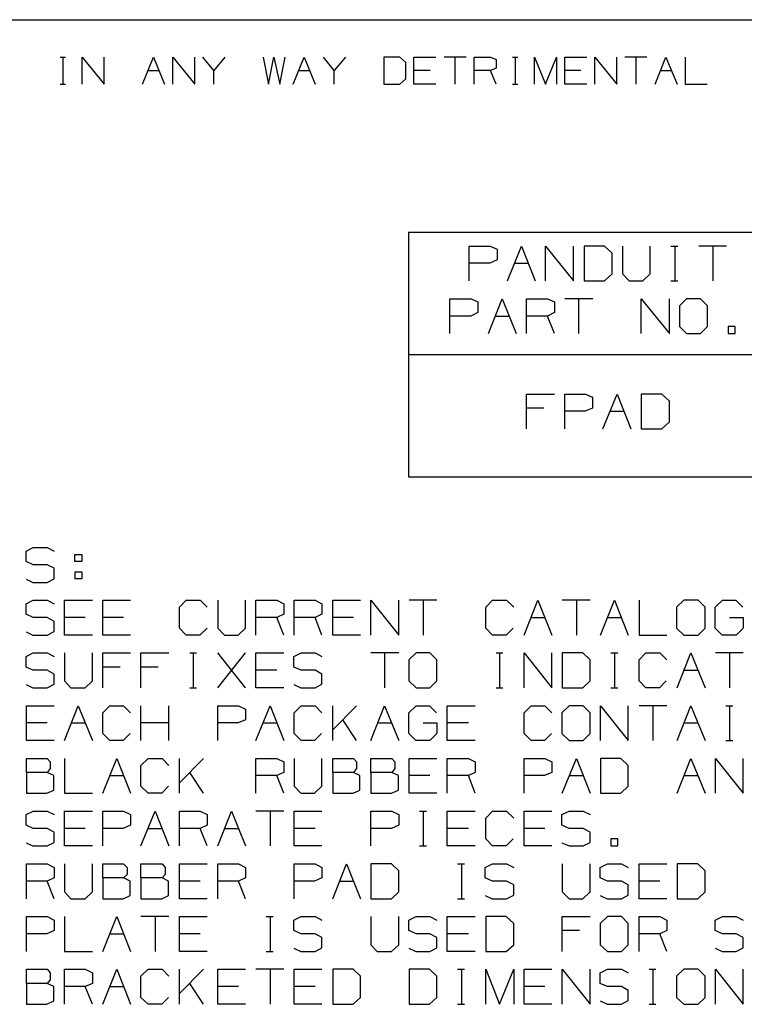
# Model space of a CAD drawing. Extents: x -2.4 to 8.6, y -1.8 to 6.7.
# Drawn here: x 3.3 to 5.2, y 3.9 to 6.4 of the extents above; entities that cross this region are included whole.
import ezdxf

# ---------------------------------------------------------------- set-up
doc = ezdxf.new("R2010")
doc.units = 0
doc.layers.add('7', color=7, linetype='CONTINUOUS')

msp = doc.modelspace()

# ---------------------------------------------------------------- linework, layer by layer
at = {"layer": '7'}
for p, q in [((-2.0817, 6.4242), (8.3671, 6.4242)), ((3.4134, 6.3287), (3.4272, 6.3287)), ((3.4203, 6.3287), (3.4203, 6.2589)), ((3.4695, 6.2589), (3.4695, 6.3287)), ((3.4695, 6.3287), (3.5256, 6.2589)), ((3.5256, 6.2589), (3.5256, 6.3287)), ((3.624, 6.2589), (3.6526, 6.3287)), ((3.6526, 6.3287), (3.6801, 6.2589)), ((3.7018, 6.2589), (3.7018, 6.3287)), ((3.7018, 6.3287), (3.7579, 6.2589)), ((3.7579, 6.2589), (3.7579, 6.3287)), ((3.8071, 6.2943), (3.7785, 6.3287)), ((3.8346, 6.3287), (3.8071, 6.2943)), ((3.9331, 6.3287), (3.9469, 6.2589)), ((3.9469, 6.2589), (3.9606, 6.3287)), ((3.9606, 6.3287), (3.9754, 6.2589)), ((3.9754, 6.2589), (3.9892, 6.3287)), ((4.0098, 6.2589), (4.0384, 6.3287)), ((4.0384, 6.3287), (4.0659, 6.2589)), ((4.1152, 6.2943), (4.0876, 6.3287)), ((4.1437, 6.3287), (4.1152, 6.2943)), ((4.2835, 6.3287), (4.2421, 6.3287)), ((4.2421, 6.3287), (4.2421, 6.2589)), ((4.2982, 6.315), (4.2835, 6.3287)), ((4.3189, 6.2589), (4.3189, 6.3287)), ((4.3189, 6.3287), (4.375, 6.3287)), ((4.4528, 6.3287), (4.3967, 6.3287)), ((4.4242, 6.3287), (4.4242, 6.2589)), ((4.4734, 6.2589), (4.4734, 6.3287)), ((4.4734, 6.3287), (4.5157, 6.3287)), ((4.5157, 6.3287), (4.5295, 6.3219)), ((4.5719, 6.3287), (4.5856, 6.3287)), ((4.5787, 6.3287), (4.5787, 6.2589)), ((4.628, 6.2589), (4.628, 6.3287)), ((4.628, 6.3287), (4.6565, 6.2589)), ((4.6565, 6.2589), (4.6841, 6.3287)), ((4.6841, 6.3287), (4.6841, 6.2589)), ((4.7057, 6.2589), (4.7057, 6.3287)), ((4.7057, 6.3287), (4.7618, 6.3287)), ((4.7825, 6.2589), (4.7825, 6.3287)), ((4.7825, 6.3287), (4.8386, 6.2589)), ((4.8386, 6.2589), (4.8386, 6.3287)), ((4.9154, 6.3287), (4.8593, 6.3287)), ((4.8878, 6.3287), (4.8878, 6.2589)), ((4.937, 6.2589), (4.9646, 6.3287)), ((4.9646, 6.3287), (4.9931, 6.2589)), ((5.0138, 6.3287), (5.0138, 6.2589)), ((4.2982, 6.2726), (4.2982, 6.315)), ((4.5295, 6.3219), (4.5295, 6.3002)), ((3.6378, 6.2943), (3.6663, 6.2943)), ((3.8071, 6.2589), (3.8071, 6.2943)), ((4.0246, 6.2943), (4.0522, 6.2943)), ((4.1152, 6.2589), (4.1152, 6.2943)), ((4.3612, 6.2943), (4.3189, 6.2943)), ((4.5157, 6.2943), (4.4734, 6.2943)), ((4.5295, 6.3002), (4.5157, 6.2943)), ((4.5295, 6.2589), (4.5157, 6.2943)), ((4.747, 6.2943), (4.7057, 6.2943)), ((4.9508, 6.2943), (4.9793, 6.2943)), ((3.4134, 6.2589), (3.4272, 6.2589)), ((4.2421, 6.2589), (4.2835, 6.2589)), ((4.2835, 6.2589), (4.2982, 6.2726)), ((4.375, 6.2589), (4.3189, 6.2589)), ((4.5719, 6.2589), (4.5856, 6.2589)), ((4.7618, 6.2589), (4.7057, 6.2589)), ((5.0138, 6.2589), (5.0699, 6.2589)), ((4.3051, 5.8799), (4.3051, 5.2539)), ((4.3051, 5.8799), (6.6801, 5.8799)), ((4.4606, 5.7559), (4.4606, 5.8445)), ((4.4606, 5.8445), (4.5148, 5.8445)), ((4.5148, 5.8445), (4.5325, 5.8366)), ((4.5325, 5.8366), (4.5325, 5.8091)), ((4.5591, 5.7559), (4.5945, 5.8445)), ((4.5945, 5.8445), (4.6299, 5.7559)), ((4.6565, 5.7559), (4.6565, 5.8445)), ((4.6565, 5.8445), (4.7283, 5.7559)), ((4.7283, 5.7559), (4.7283, 5.8445)), ((4.8071, 5.8445), (4.7549, 5.8445)), ((4.7549, 5.8445), (4.7549, 5.7559)), ((4.8268, 5.8268), (4.8071, 5.8445)), ((4.8268, 5.7736), (4.8268, 5.8268)), ((4.8533, 5.8445), (4.8533, 5.7736)), ((4.9242, 5.7736), (4.9242, 5.8445)), ((4.9774, 5.8445), (4.9951, 5.8445)), ((4.9872, 5.8445), (4.9872, 5.7559)), ((5.1201, 5.8445), (5.0492, 5.8445)), ((5.0846, 5.8445), (5.0846, 5.7559)), ((4.5138, 5.8012), (4.4606, 5.8012)), ((4.5325, 5.8091), (4.5138, 5.8012)), ((4.5768, 5.8012), (4.6122, 5.8012)), ((4.8071, 5.7559), (4.8268, 5.7736)), ((4.8533, 5.7736), (4.8701, 5.7559)), ((4.9055, 5.7559), (4.9242, 5.7736)), ((4.7549, 5.7559), (4.8071, 5.7559)), ((4.8701, 5.7559), (4.9055, 5.7559)), ((4.9774, 5.7559), (4.9951, 5.7559)), ((4.4114, 5.6211), (4.4114, 5.7096)), ((4.4114, 5.7096), (4.4656, 5.7096)), ((4.4656, 5.7096), (4.4833, 5.7018)), ((4.4833, 5.7018), (4.4833, 5.6742)), ((4.5098, 5.6211), (4.5453, 5.7096)), ((4.5453, 5.7096), (4.5807, 5.6211)), ((4.6073, 5.6211), (4.6073, 5.7096)), ((4.6073, 5.7096), (4.6614, 5.7096)), ((4.6614, 5.7096), (4.6791, 5.7018)), ((4.6791, 5.7018), (4.6791, 5.6742)), ((4.7776, 5.7096), (4.7057, 5.7096)), ((4.7411, 5.7096), (4.7411, 5.6211)), ((4.9016, 5.6211), (4.9016, 5.7096)), ((4.9016, 5.7096), (4.9734, 5.6211)), ((4.9734, 5.6211), (4.9734, 5.7096)), ((5.0177, 5.7096), (4.999, 5.6919)), ((5.0531, 5.7096), (5.0177, 5.7096)), ((5.0709, 5.6919), (5.0531, 5.7096)), ((4.4833, 5.6742), (4.4646, 5.6654)), ((4.6791, 5.6742), (4.6614, 5.6654)), ((4.999, 5.6919), (4.999, 5.6388)), ((5.0709, 5.6388), (5.0709, 5.6919)), ((4.4646, 5.6654), (4.4114, 5.6654)), ((4.5276, 5.6654), (4.563, 5.6654)), ((4.6614, 5.6654), (4.6073, 5.6654)), ((4.6791, 5.6211), (4.6614, 5.6654)), ((4.999, 5.6388), (5.0177, 5.6211)), ((5.0531, 5.6211), (5.0709, 5.6388)), ((5.1417, 5.6388), (5.124, 5.6388)), ((5.124, 5.6388), (5.124, 5.6211)), ((5.1417, 5.6211), (5.1417, 5.6388)), ((5.0177, 5.6211), (5.0531, 5.6211)), ((5.124, 5.6211), (5.1417, 5.6211)), ((4.3051, 5.5669), (6.6801, 5.5669)), ((4.6073, 5.377), (4.6073, 5.4656)), ((4.6073, 5.4656), (4.6791, 5.4656)), ((4.7057, 5.377), (4.7057, 5.4656)), ((4.7057, 5.4656), (4.7589, 5.4656)), ((4.7589, 5.4656), (4.7766, 5.4577)), ((4.7766, 5.4577), (4.7766, 5.4301)), ((4.8031, 5.377), (4.8396, 5.4656)), ((4.8396, 5.4656), (4.875, 5.377)), ((4.9537, 5.4656), (4.9016, 5.4656)), ((4.9016, 5.4656), (4.9016, 5.377)), ((4.9734, 5.4478), (4.9537, 5.4656)), ((4.9734, 5.3947), (4.9734, 5.4478)), ((4.6516, 5.4301), (4.6073, 5.4301)), ((4.7579, 5.4222), (4.7057, 5.4222)), ((4.7766, 5.4301), (4.7579, 5.4222)), ((4.8219, 5.4222), (4.8573, 5.4222)), ((4.9537, 5.377), (4.9734, 5.3947)), ((4.9016, 5.377), (4.9537, 5.377)), ((4.3051, 5.2539), (6.6801, 5.2539)), ((3.3258, 5.064), (3.3445, 5.0728)), ((3.3445, 5.0728), (3.3799, 5.0728)), ((3.3799, 5.0728), (3.3976, 5.064)), ((3.3258, 5.0374), (3.3258, 5.064)), ((3.4508, 5.0374), (3.4508, 5.0551)), ((3.4508, 5.0551), (3.4685, 5.0551)), ((3.4685, 5.0551), (3.4685, 5.0374)), ((3.3445, 5.0285), (3.3258, 5.0374)), ((3.3799, 5.0285), (3.3445, 5.0285)), ((3.3976, 5.0197), (3.3799, 5.0285)), ((3.3976, 4.9931), (3.3976, 5.0197)), ((3.4685, 5.0374), (3.4508, 5.0374)), ((3.3258, 4.9921), (3.3435, 4.9833)), ((3.3799, 4.9833), (3.3976, 4.9931)), ((3.4508, 5.0108), (3.4508, 4.9931)), ((3.4508, 5.0108), (3.4685, 5.0108)), ((3.4685, 4.9931), (3.4508, 4.9931)), ((3.4685, 5.0108), (3.4685, 4.9931)), ((3.3435, 4.9833), (3.3799, 4.9833)), ((3.3258, 4.9291), (3.3445, 4.938)), ((3.3258, 4.9026), (3.3258, 4.9291)), ((3.3445, 4.938), (3.3799, 4.938)), ((3.3799, 4.938), (3.3976, 4.9291)), ((3.4242, 4.8484), (3.4242, 4.938)), ((3.4242, 4.938), (3.4961, 4.938)), ((3.5226, 4.8484), (3.5226, 4.938)), ((3.5226, 4.938), (3.5935, 4.938)), ((3.7185, 4.9203), (3.7362, 4.938)), ((3.7185, 4.8661), (3.7185, 4.9203)), ((3.7362, 4.938), (3.7717, 4.938)), ((3.7717, 4.938), (3.7894, 4.9203)), ((3.8169, 4.938), (3.8169, 4.8661)), ((3.8878, 4.8661), (3.8878, 4.938)), ((3.9144, 4.8484), (3.9144, 4.938)), ((3.9144, 4.938), (3.9685, 4.938)), ((3.9685, 4.938), (3.9862, 4.9291)), ((3.9862, 4.9291), (3.9862, 4.9026)), ((4.0128, 4.8484), (4.0128, 4.938)), ((4.0128, 4.938), (4.0659, 4.938)), ((4.0659, 4.938), (4.0837, 4.9291)), ((4.0837, 4.9291), (4.0837, 4.9026)), ((4.1112, 4.8484), (4.1112, 4.938)), ((4.1112, 4.938), (4.1821, 4.938)), ((4.2087, 4.8484), (4.2087, 4.938)), ((4.2087, 4.938), (4.2805, 4.8484)), ((4.2805, 4.8484), (4.2805, 4.938)), ((4.378, 4.938), (4.3071, 4.938)), ((4.3425, 4.938), (4.3425, 4.8484)), ((4.503, 4.9203), (4.5207, 4.938)), ((4.503, 4.8661), (4.503, 4.9203)), ((4.5207, 4.938), (4.5561, 4.938)), ((4.5561, 4.938), (4.5748, 4.9203)), ((4.6014, 4.8484), (4.6368, 4.938)), ((4.6368, 4.938), (4.6722, 4.8484)), ((4.7707, 4.938), (4.6988, 4.938)), ((4.7352, 4.938), (4.7352, 4.8484)), ((4.7972, 4.8484), (4.8327, 4.938)), ((4.8327, 4.938), (4.8681, 4.8484)), ((4.8957, 4.938), (4.8957, 4.8484)), ((5.0108, 4.938), (4.9921, 4.9203)), ((4.9921, 4.9203), (4.9921, 4.8661)), ((5.0472, 4.938), (5.0108, 4.938)), ((5.065, 4.9203), (5.0472, 4.938)), ((5.065, 4.8661), (5.065, 4.9203)), ((5.0906, 4.9203), (5.1093, 4.938)), ((5.0906, 4.8661), (5.0906, 4.9203)), ((5.1093, 4.938), (5.1437, 4.938)), ((5.1437, 4.938), (5.1614, 4.9203)), ((3.3445, 4.8937), (3.3258, 4.9026)), ((3.3799, 4.8937), (3.3445, 4.8937)), ((3.3976, 4.8839), (3.3799, 4.8937)), ((3.4774, 4.8937), (3.4242, 4.8937)), ((3.5758, 4.8937), (3.5226, 4.8937)), ((3.9685, 4.8937), (3.9144, 4.8937)), ((3.9862, 4.9026), (3.9685, 4.8937)), ((3.9862, 4.8484), (3.9685, 4.8937)), ((4.0659, 4.8937), (4.0128, 4.8937)), ((4.0837, 4.9026), (4.0659, 4.8937)), ((4.0837, 4.8484), (4.0659, 4.8937)), ((4.1644, 4.8937), (4.1112, 4.8937)), ((4.6191, 4.8937), (4.6545, 4.8937)), ((4.815, 4.8937), (4.8504, 4.8937)), ((5.127, 4.8937), (5.1624, 4.8937)), ((5.1624, 4.8937), (5.1624, 4.8661)), ((3.3976, 4.8583), (3.3976, 4.8839)), ((3.7362, 4.8484), (3.7185, 4.8661)), ((3.7894, 4.8661), (3.7707, 4.8484)), ((3.8169, 4.8661), (3.8337, 4.8484)), ((3.8691, 4.8484), (3.8878, 4.8661)), ((4.5207, 4.8484), (4.503, 4.8661)), ((4.5738, 4.8661), (4.5551, 4.8484)), ((4.9921, 4.8661), (5.0108, 4.8484)), ((5.0472, 4.8484), (5.065, 4.8661)), ((5.1083, 4.8484), (5.0906, 4.8661)), ((5.1624, 4.8661), (5.1447, 4.8484)), ((3.3258, 4.8573), (3.3435, 4.8484)), ((3.3435, 4.8484), (3.3799, 4.8484)), ((3.3799, 4.8484), (3.3976, 4.8583)), ((3.4961, 4.8484), (3.4242, 4.8484)), ((3.5935, 4.8484), (3.5226, 4.8484)), ((3.7707, 4.8484), (3.7362, 4.8484)), ((3.8337, 4.8484), (3.8691, 4.8484)), ((4.1821, 4.8484), (4.1112, 4.8484)), ((4.5551, 4.8484), (4.5207, 4.8484)), ((4.8957, 4.8484), (4.9665, 4.8484)), ((5.0108, 4.8484), (5.0472, 4.8484)), ((5.1447, 4.8484), (5.1083, 4.8484)), ((3.3258, 4.7943), (3.3445, 4.8031)), ((3.3258, 4.7667), (3.3258, 4.7943)), ((3.3445, 4.8031), (3.3799, 4.8031)), ((3.3799, 4.8031), (3.3976, 4.7943)), ((3.4242, 4.8031), (3.4242, 4.7313)), ((3.4961, 4.7313), (3.4961, 4.8031)), ((3.5226, 4.7136), (3.5226, 4.8031)), ((3.5226, 4.8031), (3.5935, 4.8031)), ((3.6201, 4.7136), (3.6201, 4.8031)), ((3.6201, 4.8031), (3.6919, 4.8031)), ((3.7451, 4.8031), (3.7628, 4.8031)), ((3.7539, 4.8031), (3.7539, 4.7136)), ((3.8169, 4.7136), (3.8878, 4.8031)), ((3.8878, 4.7136), (3.8169, 4.8031)), ((3.9144, 4.7136), (3.9144, 4.8031)), ((3.9144, 4.8031), (3.9862, 4.8031)), ((4.0118, 4.7943), (4.0305, 4.8031)), ((4.0118, 4.7667), (4.0118, 4.7943)), ((4.0305, 4.8031), (4.0659, 4.8031)), ((4.0659, 4.8031), (4.0837, 4.7943)), ((4.2805, 4.8031), (4.2087, 4.8031)), ((4.2441, 4.8031), (4.2441, 4.7136)), ((4.3248, 4.8031), (4.3061, 4.7854)), ((4.3602, 4.8031), (4.3248, 4.8031)), ((4.378, 4.7854), (4.3602, 4.8031)), ((4.5295, 4.8031), (4.5472, 4.8031)), ((4.5384, 4.8031), (4.5384, 4.7136)), ((4.6014, 4.7136), (4.6014, 4.8031)), ((4.6014, 4.8031), (4.6722, 4.7136)), ((4.6722, 4.7136), (4.6722, 4.8031)), ((4.6988, 4.8031), (4.6988, 4.7136)), ((4.752, 4.8031), (4.6988, 4.8031)), ((4.7707, 4.7854), (4.752, 4.8031)), ((4.8238, 4.8031), (4.8415, 4.8031)), ((4.8327, 4.8031), (4.8327, 4.7136)), ((4.8957, 4.7854), (4.9134, 4.8031)), ((4.9134, 4.8031), (4.9488, 4.8031)), ((4.9488, 4.8031), (4.9665, 4.7854)), ((4.9931, 4.7136), (5.0285, 4.8031)), ((5.0285, 4.8031), (5.065, 4.7136)), ((5.1624, 4.8031), (5.0915, 4.8031)), ((5.127, 4.8031), (5.127, 4.7136)), ((3.3445, 4.7589), (3.3258, 4.7667)), ((3.5669, 4.7667), (3.5226, 4.7667)), ((3.6644, 4.7667), (3.6201, 4.7667)), ((4.0305, 4.7589), (4.0118, 4.7667)), ((4.3061, 4.7854), (4.3061, 4.7313)), ((4.378, 4.7313), (4.378, 4.7854)), ((4.7707, 4.7313), (4.7707, 4.7854)), ((4.8957, 4.7313), (4.8957, 4.7854)), ((3.3799, 4.7589), (3.3445, 4.7589)), ((3.3976, 4.749), (3.3799, 4.7589)), ((3.3976, 4.7234), (3.3976, 4.749)), ((3.9685, 4.7589), (3.9144, 4.7589)), ((4.0659, 4.7589), (4.0305, 4.7589)), ((4.0837, 4.749), (4.0659, 4.7589)), ((4.0837, 4.7234), (4.0837, 4.749)), ((5.0108, 4.7589), (5.0472, 4.7589)), ((3.3258, 4.7224), (3.3435, 4.7136)), ((3.3799, 4.7136), (3.3976, 4.7234)), ((3.4242, 4.7313), (3.4409, 4.7136)), ((3.4774, 4.7136), (3.4961, 4.7313)), ((4.0118, 4.7224), (4.0295, 4.7136)), ((4.0659, 4.7136), (4.0837, 4.7234)), ((4.3061, 4.7313), (4.3248, 4.7136)), ((4.3602, 4.7136), (4.378, 4.7313)), ((4.752, 4.7136), (4.7707, 4.7313)), ((4.9134, 4.7136), (4.8957, 4.7313)), ((4.9656, 4.7313), (4.9478, 4.7136)), ((3.3435, 4.7136), (3.3799, 4.7136)), ((3.4409, 4.7136), (3.4774, 4.7136)), ((3.7451, 4.7136), (3.7628, 4.7136)), ((3.9862, 4.7136), (3.9144, 4.7136)), ((4.0295, 4.7136), (4.0659, 4.7136)), ((4.3248, 4.7136), (4.3602, 4.7136)), ((4.5295, 4.7136), (4.5472, 4.7136)), ((4.6988, 4.7136), (4.752, 4.7136)), ((4.8238, 4.7136), (4.8415, 4.7136)), ((4.9478, 4.7136), (4.9134, 4.7136)), ((3.3268, 4.5787), (3.3268, 4.6673)), ((3.3268, 4.6673), (3.3976, 4.6673)), ((3.4242, 4.5787), (3.4596, 4.6673)), ((3.4596, 4.6673), (3.4961, 4.5787)), ((3.5226, 4.6496), (3.5404, 4.6673)), ((3.5404, 4.6673), (3.5758, 4.6673)), ((3.5758, 4.6673), (3.5935, 4.6496)), ((3.6201, 4.5787), (3.6201, 4.6673)), ((3.6919, 4.5787), (3.6919, 4.6673)), ((3.8169, 4.5787), (3.8169, 4.6673)), ((3.8169, 4.6673), (3.8701, 4.6673)), ((3.8701, 4.6673), (3.8878, 4.6594)), ((3.9144, 4.5787), (3.9508, 4.6673)), ((3.9508, 4.6673), (3.9862, 4.5787)), ((4.0128, 4.6496), (4.0305, 4.6673)), ((4.0305, 4.6673), (4.0659, 4.6673)), ((4.0659, 4.6673), (4.0837, 4.6496)), ((4.1112, 4.5787), (4.1112, 4.6673)), ((4.1722, 4.6673), (4.1112, 4.6063)), ((4.2087, 4.5787), (4.2441, 4.6673)), ((4.2441, 4.6673), (4.2805, 4.5787)), ((4.3061, 4.6496), (4.3248, 4.6673)), ((4.3248, 4.6673), (4.3593, 4.6673)), ((4.3593, 4.6673), (4.377, 4.6496)), ((4.4045, 4.5787), (4.4045, 4.6673)), ((4.4045, 4.6673), (4.4764, 4.6673)), ((4.6014, 4.6496), (4.6191, 4.6673)), ((4.6191, 4.6673), (4.6545, 4.6673)), ((4.6545, 4.6673), (4.6722, 4.6496)), ((4.7165, 4.6673), (4.6978, 4.6496)), ((4.753, 4.6673), (4.7165, 4.6673)), ((4.7707, 4.6496), (4.753, 4.6673)), ((4.7972, 4.5787), (4.7972, 4.6673)), ((4.7972, 4.6673), (4.8681, 4.5787)), ((4.8681, 4.5787), (4.8681, 4.6673)), ((4.9665, 4.6673), (4.8957, 4.6673)), ((4.9311, 4.6673), (4.9311, 4.5787)), ((4.9931, 4.5787), (5.0285, 4.6673)), ((5.0285, 4.6673), (5.065, 4.5787)), ((5.1181, 4.6673), (5.1358, 4.6673)), ((5.127, 4.6673), (5.127, 4.5787)), ((3.5226, 4.5965), (3.5226, 4.6496)), ((3.8878, 4.6594), (3.8878, 4.6319)), ((4.0128, 4.5965), (4.0128, 4.6496)), ((4.3061, 4.5965), (4.3061, 4.6496)), ((4.6014, 4.5965), (4.6014, 4.6496)), ((4.6978, 4.6496), (4.6978, 4.5965)), ((4.7707, 4.5965), (4.7707, 4.6496)), ((3.3799, 4.624), (3.3268, 4.624)), ((3.4419, 4.624), (3.4774, 4.624)), ((3.6919, 4.624), (3.6201, 4.624)), ((3.8691, 4.624), (3.8169, 4.624)), ((3.8878, 4.6319), (3.8691, 4.624)), ((3.9321, 4.624), (3.9685, 4.624)), ((4.1722, 4.5787), (4.1368, 4.6319)), ((4.2264, 4.624), (4.2628, 4.624)), ((4.3425, 4.624), (4.378, 4.624)), ((4.378, 4.624), (4.378, 4.5965)), ((4.4587, 4.624), (4.4045, 4.624)), ((5.0108, 4.624), (5.0472, 4.624)), ((3.5404, 4.5787), (3.5226, 4.5965)), ((3.5925, 4.5965), (3.5748, 4.5787)), ((4.0305, 4.5787), (4.0128, 4.5965)), ((4.0827, 4.5965), (4.065, 4.5787)), ((4.3238, 4.5787), (4.3061, 4.5965)), ((4.378, 4.5965), (4.3602, 4.5787)), ((4.6191, 4.5787), (4.6014, 4.5965)), ((4.6713, 4.5965), (4.6535, 4.5787)), ((4.6978, 4.5965), (4.7165, 4.5787)), ((4.753, 4.5787), (4.7707, 4.5965)), ((3.3976, 4.5787), (3.3268, 4.5787)), ((3.5748, 4.5787), (3.5404, 4.5787)), ((4.065, 4.5787), (4.0305, 4.5787)), ((4.3602, 4.5787), (4.3238, 4.5787)), ((4.4764, 4.5787), (4.4045, 4.5787)), ((4.6535, 4.5787), (4.6191, 4.5787)), ((4.7165, 4.5787), (4.753, 4.5787)), ((5.1181, 4.5787), (5.1358, 4.5787)), ((3.3268, 4.497), (3.3268, 4.5325)), ((3.3268, 4.5325), (3.3799, 4.5325)), ((3.3799, 4.5325), (3.3878, 4.5246)), ((3.3878, 4.5246), (3.3878, 4.5069)), ((3.4242, 4.5325), (3.4242, 4.4439)), ((3.5226, 4.4439), (3.5581, 4.5325)), ((3.5581, 4.5325), (3.5935, 4.4439)), ((3.6201, 4.5148), (3.6388, 4.5325)), ((3.6201, 4.4616), (3.6201, 4.5148)), ((3.6388, 4.5325), (3.6742, 4.5325)), ((3.6742, 4.5325), (3.6919, 4.5148)), ((3.7185, 4.4439), (3.7185, 4.5325)), ((3.7805, 4.5325), (3.7185, 4.4705)), ((3.9144, 4.4439), (3.9144, 4.5325)), ((3.9144, 4.5325), (3.9685, 4.5325)), ((3.9685, 4.5325), (3.9862, 4.5246)), ((3.9862, 4.5246), (3.9862, 4.497)), ((4.0128, 4.5325), (4.0128, 4.4616)), ((4.0837, 4.4616), (4.0837, 4.5325)), ((4.1112, 4.497), (4.1112, 4.5325)), ((4.1112, 4.5325), (4.1644, 4.5325)), ((4.1644, 4.5325), (4.1722, 4.5246)), ((4.1722, 4.5246), (4.1722, 4.5069)), ((4.2087, 4.497), (4.2087, 4.5325)), ((4.2087, 4.5325), (4.2628, 4.5325)), ((4.2628, 4.5325), (4.2707, 4.5246)), ((4.2707, 4.5246), (4.2707, 4.5069)), ((4.3071, 4.4439), (4.3071, 4.5325)), ((4.3071, 4.5325), (4.378, 4.5325)), ((4.4045, 4.4439), (4.4045, 4.5325)), ((4.4045, 4.5325), (4.4587, 4.5325)), ((4.4587, 4.5325), (4.4764, 4.5246)), ((4.4764, 4.5246), (4.4764, 4.497)), ((4.6014, 4.4439), (4.6014, 4.5325)), ((4.6014, 4.5325), (4.6545, 4.5325)), ((4.6545, 4.5325), (4.6722, 4.5246)), ((4.6722, 4.5246), (4.6722, 4.497)), ((4.6988, 4.4439), (4.7352, 4.5325)), ((4.7352, 4.5325), (4.7707, 4.4439)), ((4.8494, 4.5325), (4.7972, 4.5325)), ((4.7972, 4.5325), (4.7972, 4.4439)), ((4.8681, 4.5148), (4.8494, 4.5325)), ((4.8681, 4.4616), (4.8681, 4.5148)), ((4.9931, 4.4439), (5.0285, 4.5325)), ((5.0285, 4.5325), (5.065, 4.4439)), ((5.0915, 4.4439), (5.0915, 4.5325)), ((5.0915, 4.5325), (5.1624, 4.4439)), ((5.1624, 4.4439), (5.1624, 4.5325)), ((3.3799, 4.497), (3.3268, 4.497)), ((3.3268, 4.497), (3.3268, 4.4439)), ((3.3878, 4.5069), (3.3799, 4.497)), ((3.3967, 4.4892), (3.3799, 4.497)), ((3.3967, 4.4518), (3.3967, 4.4892)), ((3.5404, 4.4892), (3.5758, 4.4892)), ((3.7805, 4.4439), (3.7451, 4.497)), ((3.9685, 4.4892), (3.9144, 4.4892)), ((3.9862, 4.497), (3.9685, 4.4892)), ((3.9862, 4.4439), (3.9685, 4.4892)), ((4.1644, 4.497), (4.1112, 4.497)), ((4.1112, 4.497), (4.1112, 4.4439)), ((4.1722, 4.5069), (4.1644, 4.497)), ((4.1811, 4.4892), (4.1644, 4.497)), ((4.1811, 4.4518), (4.1811, 4.4892)), ((4.2628, 4.497), (4.2087, 4.497)), ((4.2087, 4.497), (4.2087, 4.4439)), ((4.2707, 4.5069), (4.2628, 4.497)), ((4.2795, 4.4892), (4.2628, 4.497)), ((4.2795, 4.4518), (4.2795, 4.4892)), ((4.3602, 4.4892), (4.3071, 4.4892)), ((4.4587, 4.4892), (4.4045, 4.4892)), ((4.4764, 4.497), (4.4587, 4.4892)), ((4.4764, 4.4439), (4.4587, 4.4892)), ((4.6535, 4.4892), (4.6014, 4.4892)), ((4.6722, 4.497), (4.6535, 4.4892)), ((4.7165, 4.4892), (4.753, 4.4892)), ((5.0108, 4.4892), (5.0472, 4.4892)), ((3.6388, 4.4439), (3.6201, 4.4616)), ((3.6909, 4.4616), (3.6732, 4.4439)), ((4.0128, 4.4616), (4.0295, 4.4439)), ((4.065, 4.4439), (4.0837, 4.4616)), ((4.8494, 4.4439), (4.8681, 4.4616)), ((3.3268, 4.4439), (3.3789, 4.4439)), ((3.3789, 4.4439), (3.3967, 4.4518)), ((3.4242, 4.4439), (3.4961, 4.4439)), ((3.6732, 4.4439), (3.6388, 4.4439)), ((4.0295, 4.4439), (4.065, 4.4439)), ((4.1112, 4.4439), (4.1634, 4.4439)), ((4.1634, 4.4439), (4.1811, 4.4518)), ((4.2087, 4.4439), (4.2618, 4.4439)), ((4.2618, 4.4439), (4.2795, 4.4518)), ((4.378, 4.4439), (4.3071, 4.4439)), ((4.7972, 4.4439), (4.8494, 4.4439)), ((3.3258, 4.3898), (3.3445, 4.3976)), ((3.3258, 4.3622), (3.3258, 4.3898)), ((3.3445, 4.3976), (3.3799, 4.3976)), ((3.3799, 4.3976), (3.3976, 4.3898)), ((3.4242, 4.3091), (3.4242, 4.3976)), ((3.4242, 4.3976), (3.4961, 4.3976)), ((3.5226, 4.3091), (3.5226, 4.3976)), ((3.5226, 4.3976), (3.5758, 4.3976)), ((3.5758, 4.3976), (3.5935, 4.3898)), ((3.5935, 4.3898), (3.5935, 4.3622)), ((3.6201, 4.3091), (3.6565, 4.3976)), ((3.6565, 4.3976), (3.6919, 4.3091)), ((3.7185, 4.3091), (3.7185, 4.3976)), ((3.7185, 4.3976), (3.7717, 4.3976)), ((3.7717, 4.3976), (3.7894, 4.3898)), ((3.7894, 4.3898), (3.7894, 4.3622)), ((3.8169, 4.3091), (3.8524, 4.3976)), ((3.8524, 4.3976), (3.8878, 4.3091)), ((3.9862, 4.3976), (3.9144, 4.3976)), ((3.9508, 4.3976), (3.9508, 4.3091)), ((4.0128, 4.3091), (4.0128, 4.3976)), ((4.0128, 4.3976), (4.0837, 4.3976)), ((4.2087, 4.3091), (4.2087, 4.3976)), ((4.2087, 4.3976), (4.2628, 4.3976)), ((4.2628, 4.3976), (4.2805, 4.3898)), ((4.2805, 4.3898), (4.2805, 4.3622)), ((4.3337, 4.3976), (4.3514, 4.3976)), ((4.3425, 4.3976), (4.3425, 4.3091)), ((4.4045, 4.3976), (4.4764, 4.3976)), ((4.4045, 4.3091), (4.4045, 4.3976)), ((4.503, 4.3799), (4.5207, 4.3976)), ((4.5207, 4.3976), (4.5561, 4.3976)), ((4.5561, 4.3976), (4.5748, 4.3799)), ((4.6014, 4.3091), (4.6014, 4.3976)), ((4.6014, 4.3976), (4.6722, 4.3976)), ((4.6978, 4.3898), (4.7165, 4.3976)), ((4.6978, 4.3622), (4.6978, 4.3898)), ((4.7165, 4.3976), (4.753, 4.3976)), ((4.753, 4.3976), (4.7707, 4.3898)), ((3.3445, 4.3533), (3.3258, 4.3622)), ((3.5935, 4.3622), (3.5748, 4.3533)), ((3.7894, 4.3622), (3.7717, 4.3533)), ((4.2805, 4.3622), (4.2618, 4.3533)), ((4.503, 4.3268), (4.503, 4.3799)), ((4.7165, 4.3533), (4.6978, 4.3622)), ((3.3799, 4.3533), (3.3445, 4.3533)), ((3.3976, 4.3445), (3.3799, 4.3533)), ((3.3976, 4.3179), (3.3976, 4.3445)), ((3.4774, 4.3533), (3.4242, 4.3533)), ((3.5748, 4.3533), (3.5226, 4.3533)), ((3.6388, 4.3533), (3.6742, 4.3533)), ((3.7717, 4.3533), (3.7185, 4.3533)), ((3.7894, 4.3091), (3.7717, 4.3533)), ((3.8346, 4.3533), (3.8701, 4.3533)), ((4.0659, 4.3533), (4.0128, 4.3533)), ((4.2618, 4.3533), (4.2087, 4.3533)), ((4.4587, 4.3533), (4.4045, 4.3533)), ((4.6545, 4.3533), (4.6014, 4.3533)), ((4.753, 4.3533), (4.7165, 4.3533)), ((4.7707, 4.3445), (4.753, 4.3533)), ((4.7707, 4.3179), (4.7707, 4.3445)), ((3.3258, 4.3169), (3.3435, 4.3091)), ((3.3799, 4.3091), (3.3976, 4.3179)), ((4.5207, 4.3091), (4.503, 4.3268)), ((4.5738, 4.3268), (4.5551, 4.3091)), ((4.6978, 4.3169), (4.7165, 4.3091)), ((4.753, 4.3091), (4.7707, 4.3179)), ((4.8415, 4.3268), (4.8238, 4.3268)), ((4.8238, 4.3268), (4.8238, 4.3091)), ((4.8415, 4.3091), (4.8415, 4.3268)), ((3.3435, 4.3091), (3.3799, 4.3091)), ((3.4961, 4.3091), (3.4242, 4.3091)), ((4.0837, 4.3091), (4.0128, 4.3091)), ((4.3337, 4.3091), (4.3514, 4.3091)), ((4.4764, 4.3091), (4.4045, 4.3091)), ((4.5551, 4.3091), (4.5207, 4.3091)), ((4.6722, 4.3091), (4.6014, 4.3091)), ((4.7165, 4.3091), (4.753, 4.3091)), ((4.8238, 4.3091), (4.8415, 4.3091)), ((3.3268, 4.1732), (3.3268, 4.2628)), ((3.3268, 4.2628), (3.3799, 4.2628)), ((3.3799, 4.2628), (3.3976, 4.2539)), ((3.4242, 4.2628), (3.4242, 4.1919)), ((3.4961, 4.1919), (3.4961, 4.2628)), ((3.5226, 4.2274), (3.5226, 4.2628)), ((3.5226, 4.2628), (3.5758, 4.2628)), ((3.5758, 4.2628), (3.5846, 4.2539)), ((3.6201, 4.2274), (3.6201, 4.2628)), ((3.6201, 4.2628), (3.6742, 4.2628)), ((3.6742, 4.2628), (3.6821, 4.2539)), ((3.7185, 4.1732), (3.7185, 4.2628)), ((3.7185, 4.2628), (3.7894, 4.2628)), ((3.8169, 4.1732), (3.8169, 4.2628)), ((3.8169, 4.2628), (3.8701, 4.2628)), ((3.8701, 4.2628), (3.8878, 4.2539)), ((4.0128, 4.1732), (4.0128, 4.2628)), ((4.0128, 4.2628), (4.0659, 4.2628)), ((4.0659, 4.2628), (4.0837, 4.2539)), ((4.1112, 4.1732), (4.1467, 4.2628)), ((4.1467, 4.2628), (4.1821, 4.1732)), ((4.2618, 4.2628), (4.2087, 4.2628)), ((4.2087, 4.2628), (4.2087, 4.1732)), ((4.2805, 4.2451), (4.2618, 4.2628)), ((4.4311, 4.2628), (4.4488, 4.2628)), ((4.4409, 4.2628), (4.4409, 4.1732)), ((4.502, 4.2539), (4.5207, 4.2628)), ((4.5207, 4.2628), (4.5561, 4.2628)), ((4.5561, 4.2628), (4.5748, 4.2539)), ((4.6988, 4.2628), (4.6988, 4.1919)), ((4.7707, 4.1919), (4.7707, 4.2628)), ((4.7963, 4.2539), (4.815, 4.2628)), ((4.815, 4.2628), (4.8504, 4.2628)), ((4.8504, 4.2628), (4.8681, 4.2539)), ((4.8957, 4.1732), (4.8957, 4.2628)), ((4.8957, 4.2628), (4.9665, 4.2628)), ((5.0463, 4.2628), (4.9931, 4.2628)), ((4.9931, 4.2628), (4.9931, 4.1732)), ((5.065, 4.2451), (5.0463, 4.2628)), ((3.3976, 4.2539), (3.3976, 4.2274)), ((3.5846, 4.2362), (3.5758, 4.2274)), ((3.5846, 4.2539), (3.5846, 4.2362)), ((3.6821, 4.2362), (3.6742, 4.2274)), ((3.6821, 4.2539), (3.6821, 4.2362)), ((3.8878, 4.2539), (3.8878, 4.2274)), ((4.0837, 4.2539), (4.0837, 4.2274)), ((4.2805, 4.1919), (4.2805, 4.2451)), ((4.502, 4.2274), (4.502, 4.2539)), ((4.7963, 4.2274), (4.7963, 4.2539)), ((5.065, 4.1919), (5.065, 4.2451)), ((3.3799, 4.2185), (3.3268, 4.2185)), ((3.3976, 4.2274), (3.3799, 4.2185)), ((3.3976, 4.1732), (3.3799, 4.2185)), ((3.5758, 4.2274), (3.5226, 4.2274)), ((3.5226, 4.2274), (3.5226, 4.1732)), ((3.5925, 4.2185), (3.5758, 4.2274)), ((3.5925, 4.1821), (3.5925, 4.2185)), ((3.6742, 4.2274), (3.6201, 4.2274)), ((3.6201, 4.2274), (3.6201, 4.1732)), ((3.6909, 4.2185), (3.6742, 4.2274)), ((3.6909, 4.1821), (3.6909, 4.2185)), ((3.7717, 4.2185), (3.7185, 4.2185)), ((3.8701, 4.2185), (3.8169, 4.2185)), ((3.8878, 4.2274), (3.8701, 4.2185)), ((3.8878, 4.1732), (3.8701, 4.2185)), ((4.065, 4.2185), (4.0128, 4.2185)), ((4.0837, 4.2274), (4.065, 4.2185)), ((4.1289, 4.2185), (4.1644, 4.2185)), ((4.5207, 4.2185), (4.502, 4.2274)), ((4.5561, 4.2185), (4.5207, 4.2185)), ((4.5748, 4.2096), (4.5561, 4.2185)), ((4.5748, 4.1831), (4.5748, 4.2096)), ((4.815, 4.2185), (4.7963, 4.2274)), ((4.8504, 4.2185), (4.815, 4.2185)), ((4.8681, 4.2096), (4.8504, 4.2185)), ((4.8681, 4.1831), (4.8681, 4.2096)), ((4.9488, 4.2185), (4.8957, 4.2185)), ((3.4242, 4.1919), (3.4409, 4.1732)), ((3.4774, 4.1732), (3.4961, 4.1919)), ((4.2618, 4.1732), (4.2805, 4.1919)), ((4.6988, 4.1919), (4.7165, 4.1732)), ((4.752, 4.1732), (4.7707, 4.1919)), ((5.0463, 4.1732), (5.065, 4.1919)), ((3.4409, 4.1732), (3.4774, 4.1732)), ((3.5226, 4.1732), (3.5748, 4.1732)), ((3.5748, 4.1732), (3.5925, 4.1821)), ((3.6201, 4.1732), (3.6732, 4.1732)), ((3.6732, 4.1732), (3.6909, 4.1821)), ((3.7894, 4.1732), (3.7185, 4.1732)), ((4.2087, 4.1732), (4.2618, 4.1732)), ((4.4311, 4.1732), (4.4488, 4.1732)), ((4.502, 4.1821), (4.5197, 4.1732)), ((4.5197, 4.1732), (4.5561, 4.1732)), ((4.5561, 4.1732), (4.5748, 4.1831)), ((4.7165, 4.1732), (4.752, 4.1732)), ((4.7963, 4.1821), (4.814, 4.1732)), ((4.814, 4.1732), (4.8504, 4.1732)), ((4.8504, 4.1732), (4.8681, 4.1831)), ((4.9665, 4.1732), (4.8957, 4.1732)), ((4.9931, 4.1732), (5.0463, 4.1732)), ((3.3268, 4.0384), (3.3268, 4.128)), ((3.3268, 4.128), (3.3799, 4.128)), ((3.3799, 4.128), (3.3976, 4.1191)), ((3.3976, 4.1191), (3.3976, 4.0925)), ((3.4242, 4.128), (3.4242, 4.0384)), ((3.5226, 4.0384), (3.5581, 4.128)), ((3.5581, 4.128), (3.5935, 4.0384)), ((3.6919, 4.128), (3.6201, 4.128)), ((3.6565, 4.128), (3.6565, 4.0384)), ((3.7185, 4.0384), (3.7185, 4.128)), ((3.7185, 4.128), (3.7894, 4.128)), ((3.9409, 4.128), (3.9587, 4.128)), ((3.9508, 4.128), (3.9508, 4.0384)), ((4.0118, 4.1191), (4.0305, 4.128)), ((4.0118, 4.0925), (4.0118, 4.1191)), ((4.0305, 4.128), (4.0659, 4.128)), ((4.0659, 4.128), (4.0837, 4.1191)), ((4.2087, 4.128), (4.2087, 4.0561)), ((4.2805, 4.0561), (4.2805, 4.128)), ((4.3061, 4.1191), (4.3248, 4.128)), ((4.3061, 4.0925), (4.3061, 4.1191)), ((4.3248, 4.128), (4.3602, 4.128)), ((4.3602, 4.128), (4.378, 4.1191)), ((4.4045, 4.0384), (4.4045, 4.128)), ((4.4045, 4.128), (4.4764, 4.128)), ((4.5551, 4.128), (4.503, 4.128)), ((4.503, 4.128), (4.503, 4.0384)), ((4.5748, 4.1102), (4.5551, 4.128)), ((4.5748, 4.0561), (4.5748, 4.1102)), ((4.6988, 4.0384), (4.6988, 4.128)), ((4.6988, 4.128), (4.7707, 4.128)), ((4.815, 4.128), (4.7963, 4.1102)), ((4.7963, 4.1102), (4.7963, 4.0561)), ((4.8504, 4.128), (4.815, 4.128)), ((4.8681, 4.1102), (4.8504, 4.128)), ((4.8681, 4.0561), (4.8681, 4.1102)), ((4.8957, 4.0384), (4.8957, 4.128)), ((4.8957, 4.128), (4.9488, 4.128)), ((4.9488, 4.128), (4.9665, 4.1191)), ((4.9665, 4.1191), (4.9665, 4.0925)), ((5.0906, 4.1191), (5.1093, 4.128)), ((5.0906, 4.0925), (5.0906, 4.1191)), ((5.1093, 4.128), (5.1447, 4.128)), ((5.1447, 4.128), (5.1624, 4.1191)), ((3.3789, 4.0837), (3.3268, 4.0837)), ((3.3976, 4.0925), (3.3789, 4.0837)), ((3.5404, 4.0837), (3.5758, 4.0837)), ((3.7717, 4.0837), (3.7185, 4.0837)), ((4.0305, 4.0837), (4.0118, 4.0925)), ((4.0659, 4.0837), (4.0305, 4.0837)), ((4.0837, 4.0748), (4.0659, 4.0837)), ((4.3248, 4.0837), (4.3061, 4.0925)), ((4.3602, 4.0837), (4.3248, 4.0837)), ((4.378, 4.0748), (4.3602, 4.0837)), ((4.4587, 4.0837), (4.4045, 4.0837)), ((4.7431, 4.0925), (4.6988, 4.0925)), ((4.9488, 4.0837), (4.8957, 4.0837)), ((4.9665, 4.0925), (4.9488, 4.0837)), ((4.9665, 4.0384), (4.9488, 4.0837)), ((5.1093, 4.0837), (5.0906, 4.0925)), ((5.1447, 4.0837), (5.1093, 4.0837)), ((5.1624, 4.0748), (5.1447, 4.0837)), ((4.0837, 4.0482), (4.0837, 4.0748)), ((4.378, 4.0482), (4.378, 4.0748)), ((5.1624, 4.0482), (5.1624, 4.0748)), ((3.4242, 4.0384), (3.4961, 4.0384)), ((3.7894, 4.0384), (3.7185, 4.0384)), ((3.9409, 4.0384), (3.9587, 4.0384)), ((4.0118, 4.0472), (4.0295, 4.0384)), ((4.0295, 4.0384), (4.0659, 4.0384)), ((4.0659, 4.0384), (4.0837, 4.0482)), ((4.2087, 4.0561), (4.2254, 4.0384)), ((4.2254, 4.0384), (4.2618, 4.0384)), ((4.2618, 4.0384), (4.2805, 4.0561)), ((4.3061, 4.0472), (4.3238, 4.0384)), ((4.3238, 4.0384), (4.3602, 4.0384)), ((4.3602, 4.0384), (4.378, 4.0482)), ((4.4764, 4.0384), (4.4045, 4.0384)), ((4.503, 4.0384), (4.5551, 4.0384)), ((4.5551, 4.0384), (4.5748, 4.0561)), ((4.7963, 4.0561), (4.815, 4.0384)), ((4.815, 4.0384), (4.8504, 4.0384)), ((4.8504, 4.0384), (4.8681, 4.0561)), ((5.0906, 4.0472), (5.1083, 4.0384)), ((5.1083, 4.0384), (5.1447, 4.0384)), ((5.1447, 4.0384), (5.1624, 4.0482)), ((3.3268, 3.9567), (3.3268, 3.9931)), ((3.3268, 3.9931), (3.3799, 3.9931)), ((3.3799, 3.9931), (3.3878, 3.9843)), ((3.3878, 3.9843), (3.3878, 3.9665)), ((3.4242, 3.9035), (3.4242, 3.9931)), ((3.4242, 3.9931), (3.4774, 3.9931)), ((3.4774, 3.9931), (3.4961, 3.9843)), ((3.4961, 3.9843), (3.4961, 3.9567)), ((3.5226, 3.9035), (3.5581, 3.9931)), ((3.5581, 3.9931), (3.5935, 3.9035)), ((3.6201, 3.9754), (3.6388, 3.9931)), ((3.6388, 3.9931), (3.6742, 3.9931)), ((3.6742, 3.9931), (3.6919, 3.9754)), ((3.7185, 3.9035), (3.7185, 3.9931)), ((3.7805, 3.9931), (3.7185, 3.9311)), ((3.8169, 3.9035), (3.8169, 3.9931)), ((3.8169, 3.9931), (3.8878, 3.9931)), ((3.9862, 3.9931), (3.9144, 3.9931)), ((3.9508, 3.9931), (3.9508, 3.9035)), ((4.0128, 3.9035), (4.0128, 3.9931)), ((4.0128, 3.9931), (4.0837, 3.9931)), ((4.1634, 3.9931), (4.1112, 3.9931)), ((4.1112, 3.9931), (4.1112, 3.9035)), ((4.1821, 3.9754), (4.1634, 3.9931)), ((4.3593, 3.9931), (4.3071, 3.9931)), ((4.3071, 3.9931), (4.3071, 3.9035)), ((4.378, 3.9754), (4.3593, 3.9931)), ((4.4311, 3.9931), (4.4488, 3.9931)), ((4.4409, 3.9931), (4.4409, 3.9035)), ((4.503, 3.9035), (4.503, 3.9931)), ((4.503, 3.9931), (4.5384, 3.9035)), ((4.5384, 3.9035), (4.5748, 3.9931)), ((4.5748, 3.9931), (4.5748, 3.9035)), ((4.6014, 3.9035), (4.6014, 3.9931)), ((4.6014, 3.9931), (4.6722, 3.9931)), ((4.6988, 3.9035), (4.6988, 3.9931)), ((4.6988, 3.9931), (4.7707, 3.9035)), ((4.7707, 3.9035), (4.7707, 3.9931)), ((4.7963, 3.9843), (4.815, 3.9931)), ((4.7963, 3.9567), (4.7963, 3.9843)), ((4.815, 3.9931), (4.8504, 3.9931)), ((4.8504, 3.9931), (4.8681, 3.9843)), ((4.9213, 3.9931), (4.939, 3.9931)), ((4.9311, 3.9931), (4.9311, 3.9035)), ((5.0108, 3.9931), (4.9921, 3.9754)), ((5.0472, 3.9931), (5.0108, 3.9931)), ((5.065, 3.9754), (5.0472, 3.9931)), ((5.0915, 3.9035), (5.0915, 3.9931)), ((5.0915, 3.9931), (5.1624, 3.9035)), ((5.1624, 3.9035), (5.1624, 3.9931)), ((3.3878, 3.9665), (3.3799, 3.9567)), ((3.6201, 3.9213), (3.6201, 3.9754)), ((4.1821, 3.9213), (4.1821, 3.9754)), ((4.378, 3.9213), (4.378, 3.9754)), ((4.9921, 3.9754), (4.9921, 3.9213)), ((5.065, 3.9213), (5.065, 3.9754)), ((3.3799, 3.9567), (3.3268, 3.9567)), ((3.3268, 3.9567), (3.3268, 3.9035)), ((3.3967, 3.9488), (3.3799, 3.9567)), ((3.3967, 3.9124), (3.3967, 3.9488)), ((3.4774, 3.9488), (3.4242, 3.9488)), ((3.4961, 3.9567), (3.4774, 3.9488)), ((3.4961, 3.9035), (3.4774, 3.9488)), ((3.5404, 3.9488), (3.5758, 3.9488)), ((3.7805, 3.9035), (3.7451, 3.9567)), ((3.8701, 3.9488), (3.8169, 3.9488)), ((4.0659, 3.9488), (4.0128, 3.9488)), ((4.6545, 3.9488), (4.6014, 3.9488)), ((4.815, 3.9488), (4.7963, 3.9567)), ((4.8504, 3.9488), (4.815, 3.9488)), ((4.8681, 3.939), (4.8504, 3.9488)), ((4.8681, 3.9134), (4.8681, 3.939)), ((3.3789, 3.9035), (3.3967, 3.9124)), ((3.6388, 3.9035), (3.6201, 3.9213)), ((3.6909, 3.9213), (3.6732, 3.9035)), ((4.1634, 3.9035), (4.1821, 3.9213)), ((4.3593, 3.9035), (4.378, 3.9213)), ((4.7963, 3.9124), (4.814, 3.9035)), ((4.8504, 3.9035), (4.8681, 3.9134)), ((4.9921, 3.9213), (5.0108, 3.9035)), ((5.0472, 3.9035), (5.065, 3.9213)), ((3.3268, 3.9035), (3.3789, 3.9035)), ((3.6732, 3.9035), (3.6388, 3.9035)), ((3.8878, 3.9035), (3.8169, 3.9035)), ((4.0837, 3.9035), (4.0128, 3.9035)), ((4.1112, 3.9035), (4.1634, 3.9035)), ((4.3071, 3.9035), (4.3593, 3.9035)), ((4.4311, 3.9035), (4.4488, 3.9035)), ((4.6722, 3.9035), (4.6014, 3.9035)), ((4.814, 3.9035), (4.8504, 3.9035)), ((4.9213, 3.9035), (4.939, 3.9035)), ((5.0108, 3.9035), (5.0472, 3.9035))]:
    msp.add_line(p, q, dxfattribs=at)

doc.saveas('drawing.dxf')
